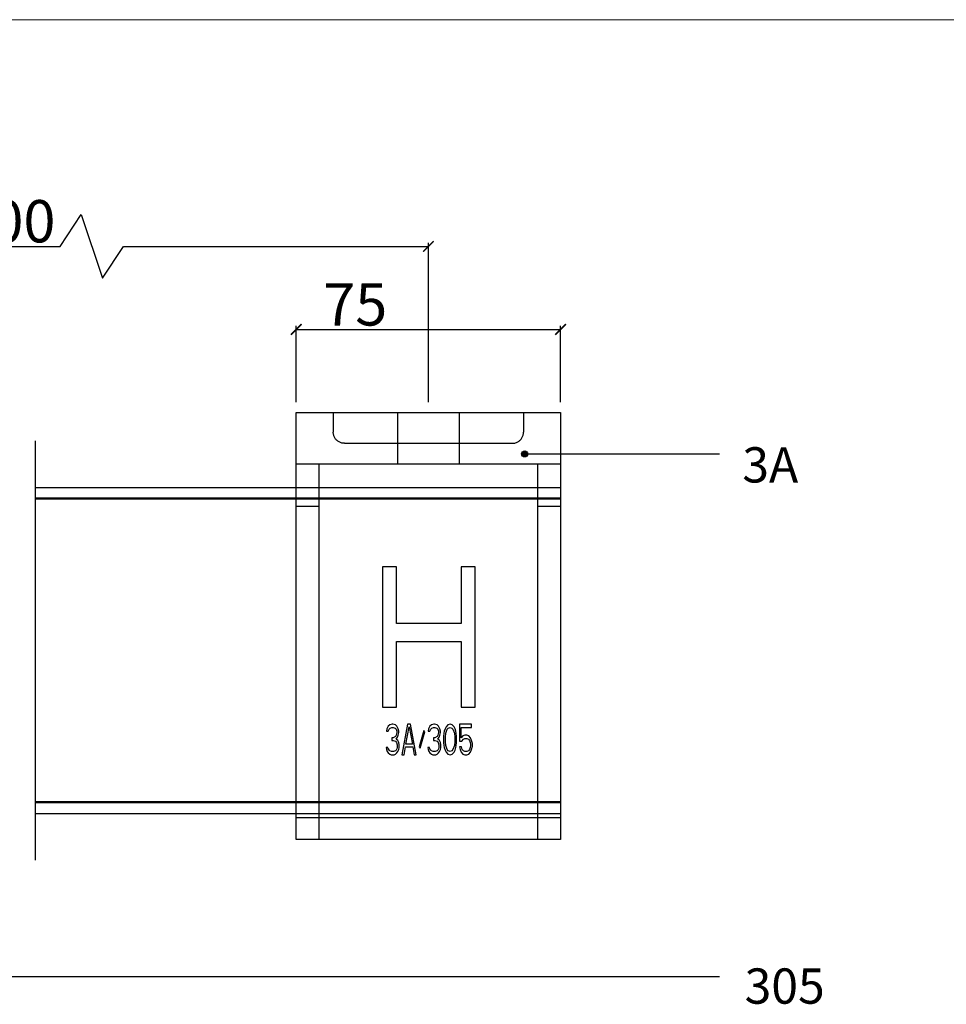
# Model space of a CAD drawing. Units: inches. Extents: x 394 to 1810, y 96 to 1085.
# Drawn here: x 1268 to 1530, y 806 to 1085 of the extents above; entities that cross this region are included whole.
import ezdxf

# ---------------------------------------------------------------- set-up
doc = ezdxf.new("R2010")
doc.units = ezdxf.units.IN
doc.header["$LTSCALE"] = 0.5
doc.header["$MEASUREMENT"] = 0
doc.linetypes.add('CENTER', pattern=[50.8, 31.75, -6.35, 6.35, -6.35])
for name, color, linetype in [('Border', 7, 'Continuous'), ('Dims', 7, 'Continuous'), ('Gear', 7, 'Continuous'), ('Notes', 7, 'Continuous'), ('Track', 5, 'Continuous')]:
    doc.layers.add(name, color=color, linetype=linetype)
doc.styles.get("Standard").update_dxf_attribs({"font": 'ARIAL.TTF'})
doc.linetypes.add('Amzigzag', pattern='A,0.0001,[136,genltshp.shx,S=0.04,R=0,X=0,Y=0],-11', length=11.0001)
doc.dimstyles.new('DIMSTYLE', dxfattribs={"dimtxt": 3, "dimasz": 3, "dimexe": 1, "dimexo": 3, "dimgap": 1, "dimtad": 1, "dimtih": 1, "dimtoh": 1, "dimdec": 0, "dimlfac": 1.25, "dimzin": 0, "dimdsep": 46, "dimtxsty": 'Standard', "dimblk": 'ARCHTICK', "dimcen": 0, "dimclrt": 7, "dimadec": 0, "dimazin": 0, "dimtfac": 1, "dimtdec": 0, "dimtofl": 0, "dimtmove": 0, "dimatfit": 3, "dimldrblk": 'ARCHTICK', "dimfxl": 0, "dimtolj": 1, "dimtzin": 0, "dimarcsym": 0})

# ---------------------------------------------------------------- blocks, each defined once
blk = doc.blocks.new('_ArchTick')
at = {"color": 0, "linetype": 'ByBlock', "const_width": 0.15}
blk.add_lwpolyline([(-0.5, -0.5), (0.5, 0.5)], dxfattribs=at)
blk = doc.blocks.new('*D19')
at = {"layer": 'Defpoints', "color": 0}
for p in [(1421.05, 997.1), (1346.05, 973.51), (1421.05, 973.51)]:
    blk.add_point(p, dxfattribs=at)
at = {"layer": 'Dims', "color": 0, "lineweight": -2}
for p, q in [((1346.05, 976.51), (1346.05, 998.1)), ((1346.05, 997.1), (1421.05, 997.1)), ((1421.05, 976.51), (1421.05, 998.1))]:
    blk.add_line(p, q, dxfattribs=at)
at = {"layer": 'Dims', "color": 0, "lineweight": -2, "xscale": 3, "yscale": 3, "zscale": 3, "rotation": 180}
blk.add_blockref('_ArchTick', (1346.05, 997.1), dxfattribs=at)
at = {"layer": 'Dims', "color": 0, "lineweight": -2, "xscale": 3, "yscale": 3, "zscale": 3}
blk.add_blockref('_ArchTick', (1421.05, 997.1), dxfattribs=at)
at = {"layer": 'Dims', "color": 7, "insert": (1362.79, 1004.2), "char_height": 12, "attachment_point": 5}
blk.add_mtext('\\A1;75', dxfattribs=at)
blk = doc.blocks.new('*D21')
at = {"layer": 'Defpoints', "color": 0}
for p in [(1383.55, 1020.64), (1133.15, 973.51), (1383.55, 973.51)]:
    blk.add_point(p, dxfattribs=at)
at = {"layer": 'Dims', "color": 0, "lineweight": -2}
for p, q in [((1279.08, 1020.64), (1285.08, 1029.64)), ((1285.08, 1029.64), (1291.08, 1011.64)), ((1133.15, 976.51), (1133.15, 1021.64)), ((1133.15, 1020.64), (1279.08, 1020.64)), ((1291.08, 1011.64), (1297.08, 1020.64)), ((1297.08, 1020.64), (1383.55, 1020.64)), ((1383.55, 976.51), (1383.55, 1021.64))]:
    blk.add_line(p, q, dxfattribs=at)
at = {"layer": 'Dims', "color": 0, "lineweight": -2, "xscale": 3, "yscale": 3, "zscale": 3, "rotation": 180}
blk.add_blockref('_ArchTick', (1133.15, 1020.64), dxfattribs=at)
at = {"layer": 'Dims', "color": 0, "lineweight": -2, "xscale": 3, "yscale": 3, "zscale": 3}
blk.add_blockref('_ArchTick', (1383.55, 1020.64), dxfattribs=at)
at = {"layer": 'Dims', "color": 7, "insert": (1245.98, 1027.77), "char_height": 12, "attachment_point": 5}
blk.add_mtext('\\A1;MAX 900', dxfattribs=at)
blk = doc.blocks.new('3A 305 Bracket Side')
at = {"color": 1}
for p, q in [((-37.5, -121), (-37.5, 0)), ((-37.5, 0), (37.5, 0)), ((-8.75, 0), (-8.75, -14.5)), ((8.75, 0), (8.75, -14.5)), ((37.5, 0), (37.5, -121)), ((-37.5, -14.5), (37.5, -14.5)), ((-31, -121), (-31, -14.5)), ((31, -121), (31, -14.5)), ((-37.5, -26.5), (-31, -26.5)), ((-13, -43.75), (-13, -83.5)), ((-9.06, -43.75), (-13, -43.75)), ((-9.06, -59.82), (-9.06, -43.75)), ((9.31, -43.75), (9.31, -59.82)), ((13.24, -43.75), (9.31, -43.75)), ((13.24, -83.5), (13.24, -43.75)), ((9.31, -59.82), (-9.06, -59.82)), ((-9.06, -83.5), (-9.06, -64.89)), ((-9.06, -64.89), (9.31, -64.89)), ((9.31, -64.89), (9.31, -83.5)), ((-13, -83.5), (-9.06, -83.5)), ((9.31, -83.5), (13.24, -83.5)), ((-11.39, -88.88), (-11.8, -89.62)), ((-10.98, -88.51), (-11.39, -88.88)), ((-10.27, -88.32), (-10.98, -88.51)), ((-10.88, -89.43), (-10.37, -89.25)), ((-10.37, -89.25), (-9.96, -89.25)), ((-10.06, -88.32), (-10.27, -88.32)), ((-9.35, -88.51), (-10.06, -88.32)), ((-9.96, -89.25), (-9.45, -89.43)), ((-8.94, -88.88), (-9.35, -88.51)), ((-8.54, -89.62), (-8.94, -88.88)), ((-5.89, -88.32), (-7.52, -97)), ((-6.4, -94.05), (-5.48, -89.06)), ((-5.07, -88.32), (-5.89, -88.32)), ((-5.48, -89.06), (-4.56, -94.05)), ((-3.44, -97), (-5.07, -88.32)), ((0.43, -88.88), (0.02, -89.62)), ((0.84, -88.51), (0.43, -88.88)), ((1.55, -88.32), (0.84, -88.51)), ((0.94, -89.43), (1.45, -89.25)), ((1.45, -89.25), (1.86, -89.25)), ((1.76, -88.32), (1.55, -88.32)), ((2.47, -88.51), (1.76, -88.32)), ((1.86, -89.25), (2.37, -89.43)), ((2.88, -88.88), (2.47, -88.51)), ((3.28, -89.62), (2.88, -88.88)), ((5.02, -89.06), (4.71, -89.62)), ((5.53, -88.51), (5.02, -89.06)), ((6.14, -88.32), (5.53, -88.51)), ((5.63, -89.43), (6.14, -89.25)), ((6.75, -88.51), (6.14, -88.32)), ((6.14, -89.25), (6.65, -89.43)), ((7.26, -89.06), (6.75, -88.51)), ((7.56, -89.62), (7.26, -89.06)), ((12.25, -88.32), (8.79, -88.32)), ((8.79, -88.32), (8.79, -93.12)), ((9.3, -92.2), (9.3, -89.25)), ((9.3, -89.25), (12.25, -89.25)), ((12.25, -89.25), (12.25, -88.32)), ((-11.8, -89.62), (-11.9, -90.35)), ((-11.9, -90.35), (-11.39, -90.35)), ((-11.39, -90.35), (-11.18, -89.8)), ((-11.18, -89.8), (-10.88, -89.43)), ((-9.35, -91.83), (-9.96, -92.2)), ((-9.45, -89.43), (-9.15, -89.8)), ((-9.15, -91.46), (-9.35, -91.83)), ((-9.15, -89.8), (-8.94, -90.35)), ((-8.94, -90.72), (-9.15, -91.46)), ((-9.15, -92.57), (-8.74, -92.02)), ((-8.94, -90.35), (-8.94, -90.72)), ((-8.74, -92.02), (-8.54, -91.46)), ((-8.43, -90.35), (-8.54, -89.62)), ((-8.54, -91.46), (-8.43, -90.72)), ((-8.43, -90.72), (-8.43, -90.35)), ((-1.3, -90.17), (-2.63, -94.78)), ((-2.32, -95.15), (-0.99, -90.54)), ((-0.99, -90.54), (-1.3, -90.17)), ((0.02, -89.62), (-0.08, -90.35)), ((-0.08, -90.35), (0.43, -90.35)), ((0.43, -90.35), (0.64, -89.8)), ((0.64, -89.8), (0.94, -89.43)), ((2.47, -91.83), (1.86, -92.2)), ((2.37, -89.43), (2.67, -89.8)), ((2.67, -91.46), (2.47, -91.83)), ((2.67, -89.8), (2.88, -90.35)), ((2.88, -90.72), (2.67, -91.46)), ((2.67, -92.57), (3.08, -92.02)), ((2.88, -90.35), (2.88, -90.72)), ((3.08, -92.02), (3.28, -91.46)), ((3.39, -90.35), (3.28, -89.62)), ((3.28, -91.46), (3.39, -90.72)), ((3.39, -90.72), (3.39, -90.35)), ((4.41, -90.91), (4.3, -91.83)), ((4.3, -91.83), (4.3, -93.49)), ((4.51, -90.35), (4.41, -90.91)), ((4.71, -89.62), (4.51, -90.35)), ((4.81, -92.02), (4.92, -90.91)), ((4.81, -93.31), (4.81, -92.02)), ((4.92, -90.91), (5.32, -89.8)), ((5.32, -89.8), (5.63, -89.43)), ((6.65, -89.43), (6.95, -89.8)), ((6.95, -89.8), (7.36, -90.91)), ((7.36, -90.91), (7.46, -92.02)), ((7.46, -92.02), (7.46, -93.31)), ((7.77, -90.35), (7.56, -89.62)), ((7.87, -90.91), (7.77, -90.35)), ((7.97, -91.83), (7.87, -90.91)), ((7.97, -93.49), (7.97, -91.83)), ((9.81, -91.65), (9.3, -92.2)), ((10.32, -91.46), (9.81, -91.65)), ((10.93, -91.46), (10.32, -91.46)), ((11.44, -91.65), (10.93, -91.46)), ((11.95, -92.2), (11.44, -91.65)), ((-10.37, -92.2), (-10.37, -92.94)), ((-9.96, -92.2), (-10.37, -92.2)), ((-10.37, -92.94), (-9.96, -92.94)), ((-9.96, -92.94), (-9.35, -93.12)), ((-9.35, -93.12), (-9.04, -93.49)), ((-8.64, -92.94), (-9.15, -92.57)), ((-9.04, -93.49), (-8.84, -94.23)), ((-8.84, -94.23), (-8.84, -94.97)), ((-8.43, -93.49), (-8.64, -92.94)), ((-8.33, -94.23), (-8.43, -93.49)), ((-8.33, -94.97), (-8.33, -94.23)), ((-6.91, -97), (-6.5, -94.78)), ((-6.5, -94.78), (-4.46, -94.78)), ((-4.56, -94.05), (-6.4, -94.05)), ((-4.46, -94.78), (-4.05, -97)), ((-2.63, -94.78), (-2.32, -95.15)), ((1.86, -92.2), (1.45, -92.2)), ((1.45, -92.2), (1.45, -92.94)), ((1.45, -92.94), (1.86, -92.94)), ((1.86, -92.94), (2.47, -93.12)), ((2.47, -93.12), (2.78, -93.49)), ((3.18, -92.94), (2.67, -92.57)), ((2.78, -93.49), (2.98, -94.23)), ((2.98, -94.23), (2.98, -94.97)), ((3.39, -93.49), (3.18, -92.94)), ((3.49, -94.23), (3.39, -93.49)), ((3.49, -94.97), (3.49, -94.23)), ((4.3, -93.49), (4.41, -94.42)), ((4.41, -94.42), (4.51, -94.97)), ((4.92, -94.42), (4.81, -93.31)), ((5.32, -95.52), (4.92, -94.42)), ((7.36, -94.42), (6.95, -95.52)), ((7.46, -93.31), (7.36, -94.42)), ((7.77, -94.97), (7.87, -94.42)), ((7.87, -94.42), (7.97, -93.49)), ((8.79, -93.12), (9.5, -93.12)), ((9.4, -94.78), (8.79, -94.78)), ((8.79, -94.78), (8.99, -95.52)), ((9.6, -95.52), (9.4, -94.78)), ((9.5, -93.12), (9.91, -92.57)), ((9.91, -92.57), (10.32, -92.38)), ((10.32, -92.38), (10.93, -92.38)), ((10.93, -92.38), (11.33, -92.57)), ((11.33, -92.57), (11.64, -92.94)), ((11.64, -92.94), (11.84, -93.49)), ((11.84, -93.49), (11.95, -94.05)), ((11.95, -94.42), (11.84, -94.97)), ((12.25, -92.94), (11.95, -92.2)), ((11.95, -94.05), (11.95, -94.42)), ((12.46, -93.86), (12.25, -92.94)), ((12.25, -95.52), (12.46, -94.6)), ((12.46, -94.6), (12.46, -93.86)), ((-12, -94.97), (-11.9, -95.52)), ((-11.49, -94.97), (-12, -94.97)), ((-11.9, -95.52), (-11.69, -96.08)), ((-11.69, -96.08), (-11.39, -96.45)), ((-11.39, -95.34), (-11.49, -94.97)), ((-11.18, -95.71), (-11.39, -95.34)), ((-11.39, -96.45), (-10.98, -96.82)), ((-10.98, -95.89), (-11.18, -95.71)), ((-10.47, -96.08), (-10.98, -95.89)), ((-10.98, -96.82), (-10.57, -97)), ((-10.57, -97), (-9.76, -97)), ((-9.86, -96.08), (-10.47, -96.08)), ((-9.35, -95.89), (-9.86, -96.08)), ((-9.76, -97), (-9.35, -96.82)), ((-9.15, -95.71), (-9.35, -95.89)), ((-9.35, -96.82), (-8.94, -96.45)), ((-8.94, -95.34), (-9.15, -95.71)), ((-8.84, -94.97), (-8.94, -95.34)), ((-8.94, -96.45), (-8.64, -96.08)), ((-8.64, -96.08), (-8.43, -95.52)), ((-8.43, -95.52), (-8.33, -94.97)), ((-7.52, -97), (-6.91, -97)), ((-4.05, -97), (-3.44, -97)), ((0.33, -94.97), (-0.18, -94.97)), ((-0.18, -94.97), (-0.08, -95.52)), ((-0.08, -95.52), (0.13, -96.08)), ((0.13, -96.08), (0.43, -96.45)), ((0.43, -95.34), (0.33, -94.97)), ((0.64, -95.71), (0.43, -95.34)), ((0.43, -96.45), (0.84, -96.82)), ((0.84, -95.89), (0.64, -95.71)), ((1.35, -96.08), (0.84, -95.89)), ((0.84, -96.82), (1.25, -97)), ((1.25, -97), (2.06, -97)), ((1.96, -96.08), (1.35, -96.08)), ((2.47, -95.89), (1.96, -96.08)), ((2.06, -97), (2.47, -96.82)), ((2.67, -95.71), (2.47, -95.89)), ((2.47, -96.82), (2.88, -96.45)), ((2.88, -95.34), (2.67, -95.71)), ((2.98, -94.97), (2.88, -95.34)), ((2.88, -96.45), (3.18, -96.08)), ((3.18, -96.08), (3.39, -95.52)), ((3.39, -95.52), (3.49, -94.97)), ((4.51, -94.97), (4.71, -95.71)), ((4.71, -95.71), (5.02, -96.26)), ((5.02, -96.26), (5.53, -96.82)), ((5.63, -95.89), (5.32, -95.52)), ((5.53, -96.82), (6.14, -97)), ((6.14, -96.08), (5.63, -95.89)), ((6.65, -95.89), (6.14, -96.08)), ((6.14, -97), (6.75, -96.82)), ((6.95, -95.52), (6.65, -95.89)), ((6.75, -96.82), (7.26, -96.26)), ((7.26, -96.26), (7.56, -95.71)), ((7.56, -95.71), (7.77, -94.97)), ((8.99, -95.52), (9.3, -96.26)), ((9.3, -96.26), (9.81, -96.82)), ((9.91, -95.89), (9.6, -95.52)), ((9.81, -96.82), (10.32, -97)), ((10.32, -96.08), (9.91, -95.89)), ((10.93, -96.08), (10.32, -96.08)), ((10.32, -97), (10.93, -97)), ((11.33, -95.89), (10.93, -96.08)), ((10.93, -97), (11.44, -96.82)), ((11.64, -95.52), (11.33, -95.89)), ((11.44, -96.82), (11.95, -96.26)), ((11.84, -94.97), (11.64, -95.52)), ((11.95, -96.26), (12.25, -95.52)), ((37.5, -121), (-37.5, -121))]:
    blk.add_line(p, q, dxfattribs=at)
at = {"color": 1, "ltscale": 10.470666}
for p, q in [((-27, 0), (-27, -5.5)), ((27, 0), (27, -5.5))]:
    blk.add_line(p, q, dxfattribs=at)
at = {"color": 1, "ltscale": 25.574898}
blk.add_line((-23.8, -8.7), (23.8, -8.7), dxfattribs=at)
at = {"color": 1, "linetype": 'Continuous'}
blk.add_line((31, -26.5), (37.5, -26.5), dxfattribs=at)
at = {"color": 1, "ltscale": 1.054149}
blk.add_line((-11.46, -95.11), (-11.25, -95.63), dxfattribs=at)
at = {"color": 1, "ltscale": 25.904945}
blk.add_line((37.5, -114.94), (-37.5, -114.94), dxfattribs=at)
at = {"color": 1, "ltscale": 11.634369, "flags": 128}
blk.add_lwpolyline([(-23.8, -8.7), (-24.05, -8.69), (-24.29, -8.66), (-24.52, -8.62), (-24.74, -8.56), (-24.96, -8.48), (-25.16, -8.4), (-25.36, -8.3), (-25.54, -8.18), (-25.72, -8.06), (-25.88, -7.93), (-26.03, -7.79), (-26.18, -7.64), (-26.31, -7.49), (-26.43, -7.32), (-26.54, -7.15), (-26.64, -6.98), (-26.72, -6.8), (-26.8, -6.62), (-26.86, -6.43), (-26.91, -6.25), (-26.95, -6.06), (-26.98, -5.87), (-26.99, -5.68), (-27, -5.5)], dxfattribs=at)
at = {"color": 1, "ltscale": 11.634367, "flags": 128}
blk.add_lwpolyline([(23.8, -8.7), (24.05, -8.69), (24.29, -8.66), (24.52, -8.62), (24.74, -8.56), (24.96, -8.48), (25.16, -8.4), (25.36, -8.3), (25.54, -8.18), (25.72, -8.06), (25.88, -7.93), (26.03, -7.79), (26.18, -7.64), (26.31, -7.49), (26.43, -7.32), (26.54, -7.15), (26.64, -6.98), (26.72, -6.8), (26.8, -6.62), (26.86, -6.43), (26.91, -6.25), (26.95, -6.06), (26.98, -5.87), (26.99, -5.68), (27, -5.5)], dxfattribs=at)

msp = doc.modelspace()

# ---------------------------------------------------------------- hatches: boundary and pattern name
at = {"layer": 'Notes'}
msp.add_hatch(color=256, dxfattribs=at).paths.add_polyline_path([(1411.73, 961.79, 1), (1410, 961.79, 1)])

# ---------------------------------------------------------------- linework, layer by layer
at = {"layer": 'Border', "color": 7, "linetype": 'Continuous', "lineweight": 0}
msp.add_line((1810.26, 1084.91), (394.01, 1084.91), dxfattribs=at)
at = {"layer": 'Notes'}
for p, q in [((1410.86, 961.79), (1466.15, 961.79)), ((1208.28, 813.67), (1466.15, 813.67))]:
    msp.add_line(p, q, dxfattribs=at)
msp.add_circle((1410.86, 961.79), 0.867, dxfattribs=at)
at = {"layer": 'Track', "color": 7}
for p, q in [((1272.01, 965.52), (1272.01, 918.82)), ((1272.01, 893.29), (1272.01, 846.59))]:
    msp.add_line(p, q, dxfattribs=at)
at = {"layer": 'Track'}
for p, q in [((1272.01, 952.31), (1421.05, 952.31)), ((1421.05, 952.31), (1421.05, 859.81)), ((1272.01, 859.81), (1421.05, 859.81))]:
    msp.add_line(p, q, dxfattribs=at)
at = {"layer": 'Track', "linetype": 'Continuous', "lineweight": 50}
for p, q in [((1272.01, 949.11), (1421.05, 949.11)), ((1272.01, 863.01), (1421.05, 863.01))]:
    msp.add_line(p, q, dxfattribs=at)
at = {"layer": 'Track', "color": 7, "linetype": 'Amzigzag', "ltscale": 2}
msp.add_line((1272.01, 918.82), (1272.01, 893.29), dxfattribs=at)

# ---------------------------------------------------------------- block references
at = {"layer": 'Gear', "linetype": 'CENTER'}
msp.add_blockref('3A 305 Bracket Side', (1383.55, 973.51), dxfattribs=at)

# ---------------------------------------------------------------- texts
at = {"layer": 'Notes', "char_height": 10, "width": 39.4851, "attachment_point": 1}
for s, insert in [('3A', (1472.59, 963.69)), ('305', (1473.25, 815.92))]:
    msp.add_mtext(s, dxfattribs=dict(at, insert=insert))

# ---------------------------------------------------------------- dimensions: what is measured, and where the dimension line sits
at = {"layer": 'Dims'}
dim = msp.add_linear_dim(base=(1383.55, 1020.64), p1=(1133.15, 973.51), p2=(1383.55, 973.51), text='MAX 900', dimstyle='DIMSTYLE', override={"dimtxt": 12}, dxfattribs=at)
dim.commit()
dim.dimension.update_dxf_attribs({"geometry": '*D21', "text_midpoint": (1245.98, 1020.64), "dimtype": 160})
at = {"layer": 'Dims', "color": 7}
dim = msp.add_linear_dim(base=(1421.05, 997.1), p1=(1346.05, 973.51), p2=(1421.05, 973.51), dimstyle='DIMSTYLE', override={"dimtxt": 12, "dimlfac": 1}, dxfattribs=at)
dim.commit()
dim.dimension.update_dxf_attribs({"geometry": '*D19', "text_midpoint": (1362.79, 997.1), "dimtype": 160})

doc.saveas('drawing.dxf')
